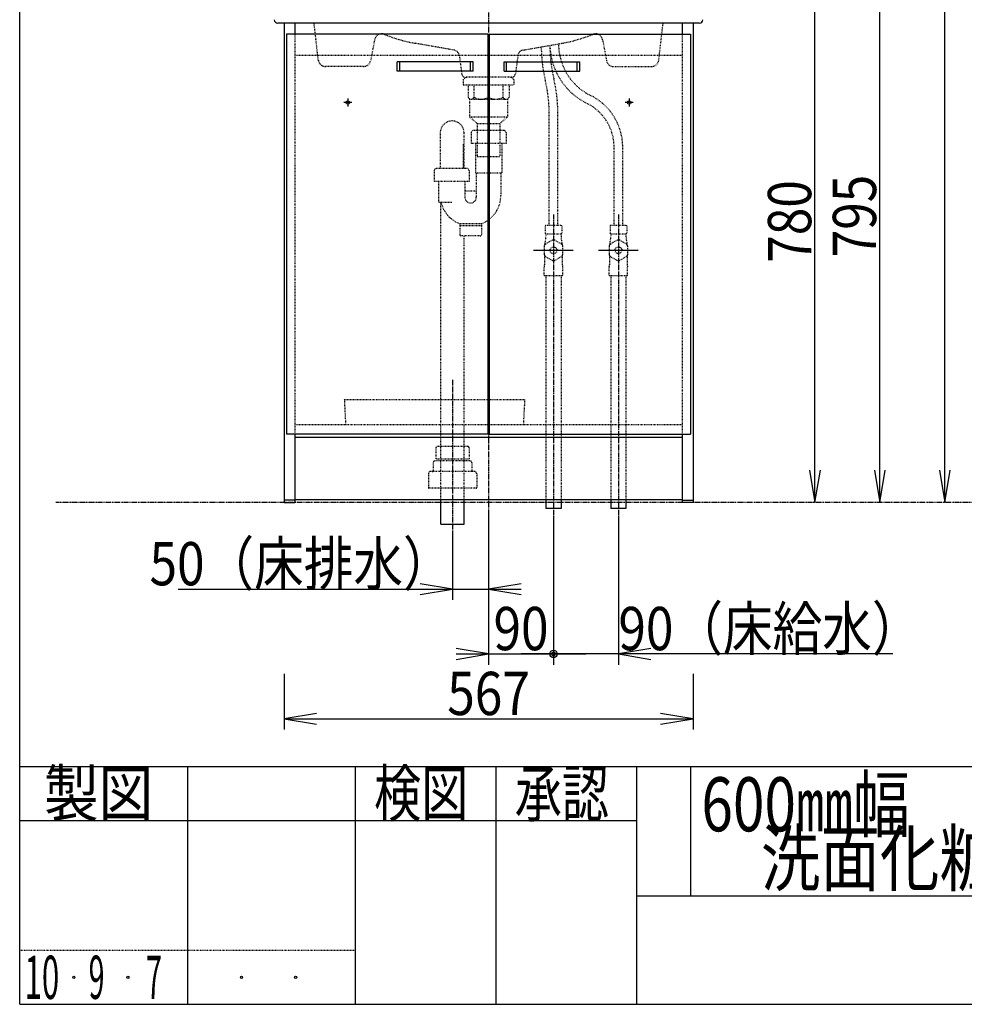
# Model space of a CAD drawing. Extents: x -30 to 3000, y 202 to 4328.
# Drawn here: x 270 to 1580, y 202 to 1568 of the extents above; entities that cross this region are included whole.
import ezdxf
from ezdxf.enums import TextEntityAlignment as Align

# ---------------------------------------------------------------- set-up
doc = ezdxf.new("R2010")
doc.units = 0
doc.header["$MEASUREMENT"] = 0
for name, pattern in [('EXLTYPE2', [2, 1, -1]), ('EXLTYPE3', [10, 7, -1, 1, -1]), ('EXLTYPE4', [12, 7, -1, 1, -1, 1, -1])]:
    doc.linetypes.add(name, pattern=pattern)
doc.layers.get('0').update_dxf_attribs({"linetype": 'CONTINUOUS'})
for name, color, linetype in [('化粧台', 7, 'CONTINUOUS'), ('寸法', 7, 'CONTINUOUS'), ('枠・表', 7, 'CONTINUOUS')]:
    doc.layers.add(name, color=color, linetype=linetype)
doc.styles.add('EXCADDIM1', font='monotxt', dxfattribs={"width": 0.84, "bigfont": 'extfont'})
doc.styles.add('EXCADSTD', font='monotxt', dxfattribs={"bigfont": 'extfont'})
doc.styles.get("Standard").update_dxf_attribs({"font": 'monotxt', "bigfont": 'extfont'})
doc.dimstyles.get("Standard").update_dxf_attribs({"dimtxt": 0.18, "dimasz": 0.18, "dimexe": 0.18, "dimexo": 0.0625, "dimgap": 0.09, "dimtad": 0, "dimtih": 1, "dimtoh": 1, "dimdec": 4, "dimzin": 0, "dimtxsty": 'STANDARD', "dimcen": 0.09, "dimazin": 3, "dimtfac": 1, "dimtdec": 4, "dimtmove": 0, "dimatfit": 3, "dimtolj": 1, "dimtzin": 0})

# ---------------------------------------------------------------- blocks, each defined once
blk = doc.blocks.new('*D14')
at = {"layer": '寸法', "color": 3, "linetype": 'CONTINUOUS'}
for p, q in [((920, 888), (920, 763.5)), ((870, 858), (870, 763.5)), ((870, 778.5), (825, 786)), ((965, 786), (920, 778.5)), ((489.749994, 778.5), (965, 778.5)), ((825, 771), (870, 778.5)), ((920, 778.5), (965, 771))]:
    blk.add_line(p, q, dxfattribs=at)
at = {"layer": '寸法', "color": 2, "linetype": 'CONTINUOUS', "style": 'EXCADSTD', "width": 0.84}
blk.add_text('50（床排水）', height=60, dxfattribs=at).set_placement((660, 783.75), align=Align.CENTER)
blk = doc.blocks.new('_EX_NORM')
at = {"color": 0, "linetype": 'CONTINUOUS'}
for q in [(-1, 0.166667), (-1, 0), (-1, -0.166667)]:
    blk.add_line((0, 0), q, dxfattribs=at)
blk = doc.blocks.new('*D15')
at = {"layer": '寸法', "color": 3, "linetype": 'CONTINUOUS'}
for p, q in [((920, 888), (920, 673.5)), ((1010, 880), (1010, 673.5)), ((920, 688.5), (875, 696)), ((875, 688.5), (1055, 688.5)), ((875, 681), (920, 688.5))]:
    blk.add_line(p, q, dxfattribs=at)
for radius in [5.25, 2.62]:
    blk.add_circle((1010, 688.5), radius, dxfattribs=at)
at = {"layer": '寸法', "color": 2, "linetype": 'CONTINUOUS', "style": 'EXCADSTD', "width": 0.84}
blk.add_text('90', height=60, dxfattribs=at).set_placement((965, 693.75), align=Align.CENTER)
blk = doc.blocks.new('_EX_BCIR')
at = {"color": 0, "linetype": 'CONTINUOUS'}
blk.add_line((0, 0), (-1, 0), dxfattribs=at)
for radius in [0.5, 0.25]:
    blk.add_circle((0, 0), radius, dxfattribs=at)
blk = doc.blocks.new('*D16')
at = {"layer": '寸法', "color": 3, "linetype": 'CONTINUOUS'}
for p, q in [((1010, 880), (1010, 673.5)), ((1100, 880), (1100, 673.5)), ((1480.250006, 688.5), (965, 688.5)), ((1145, 696), (1100, 688.5)), ((1100, 688.5), (1145, 681))]:
    blk.add_line(p, q, dxfattribs=at)
for radius in [5.25, 2.625]:
    blk.add_circle((1010, 688.5), radius, dxfattribs=at)
at = {"layer": '寸法', "color": 2, "linetype": 'CONTINUOUS', "style": 'EXCADSTD', "width": 0.84}
blk.add_text('90（床給水）', height=60, dxfattribs=at).set_placement((1310, 693.75), align=Align.CENTER)
blk = doc.blocks.new('*D20')
at = {"layer": '寸法', "color": 3, "linetype": 'CONTINUOUS'}
for p, q in [((930.5, 1678.5), (1387.5, 1678.5)), ((1372.5, 1678.5), (1365, 1633.5)), ((1372.5, 898.5), (1372.5, 1678.5)), ((1380, 1633.5), (1372.5, 1678.5)), ((1365, 943.5), (1372.5, 898.5)), ((1372.5, 898.5), (1380, 943.5))]:
    blk.add_line(p, q, dxfattribs=at)
at = {"layer": '寸法', "color": 2, "linetype": 'CONTINUOUS', "style": 'EXCADSTD', "width": 0.84}
blk.add_text('780', height=60, rotation=90, dxfattribs=at).set_placement((1367.25, 1288.5), align=Align.CENTER)
blk = doc.blocks.new('*D31')
at = {"layer": '寸法', "color": 3, "linetype": 'CONTINUOUS'}
for p, q in [((1225.5, 1693.5), (1477.5, 1693.5)), ((1462.5, 1693.5), (1455, 1648.5)), ((1462.5, 898.5), (1462.5, 1693.5)), ((1470, 1648.5), (1462.5, 1693.5)), ((1455, 943.5), (1462.5, 898.5)), ((1462.5, 898.5), (1470, 943.5))]:
    blk.add_line(p, q, dxfattribs=at)
at = {"layer": '寸法', "color": 2, "linetype": 'CONTINUOUS', "style": 'EXCADSTD', "width": 0.84}
blk.add_text('795', height=60, rotation=90, dxfattribs=at).set_placement((1457.25, 1296), align=Align.CENTER)
blk = doc.blocks.new('*D32')
at = {"layer": '寸法', "color": 3, "linetype": 'CONTINUOUS'}
for p, q in [((636.5, 661.000005), (636.5, 583.5)), ((1203.5, 661.000005), (1203.5, 583.5)), ((681.5, 606), (636.5, 598.5)), ((1203.5, 598.5), (1158.5, 606)), ((636.5, 598.5), (1203.5, 598.5)), ((636.5, 598.5), (681.5, 591)), ((1158.5, 591), (1203.5, 598.5))]:
    blk.add_line(p, q, dxfattribs=at)
at = {"layer": '寸法', "color": 2, "linetype": 'CONTINUOUS', "style": 'EXCADSTD', "width": 0.84}
blk.add_text('567', height=60, dxfattribs=at).set_placement((920, 603.75), align=Align.CENTER)
blk = doc.blocks.new('*D40')
at = {"layer": '寸法', "color": 3, "linetype": 'CONTINUOUS'}
for p, q in [((1222.5, 2823.5), (1567.5, 2823.5)), ((1552.5, 2823.5), (1545, 2778.5)), ((1552.5, 898.5), (1552.5, 2823.5)), ((1560, 2778.5), (1552.5, 2823.5)), ((1545, 943.5), (1552.5, 898.5)), ((1552.5, 898.5), (1560, 943.5))]:
    blk.add_line(p, q, dxfattribs=at)
at = {"layer": '寸法', "color": 2, "linetype": 'CONTINUOUS', "style": 'EXCADSTD', "width": 0.84}
blk.add_text('1925', height=60, rotation=90, dxfattribs=at).set_placement((1547.25, 1861), align=Align.CENTER)

msp = doc.modelspace()

# ---------------------------------------------------------------- linework, layer by layer
at = {"layer": '化粧台', "color": 6, "linetype": 'EXLTYPE3'}
for p, q in [((920, 1708.5), (920, 883.5)), ((1010, 1298.2), (1010, 875.5)), ((1100, 1298.2), (1100, 875.5)), ((870, 1069), (870, 853.5))]:
    msp.add_line(p, q, dxfattribs=at)
at = {"layer": '化粧台', "color": 2, "linetype": 'CONTINUOUS'}
for p, q in [((1212.118616, 1563.5), (627.881384, 1563.5)), ((636.5, 1563.5), (636.5, 898.5)), ((651.5, 1563.5), (651.5, 1548.5)), ((1188.5, 1563.5), (1188.5, 1548.5)), ((1203.5, 1563.5), (1203.5, 898.5)), ((919, 1548.5), (640, 1548.5)), ((640, 1548.5), (640, 993.5)), ((919, 1548.5), (919, 993.5)), ((921, 1548.5), (1200, 1548.5)), ((921, 1548.5), (921, 993.5)), ((1200, 1548.5), (1200, 993.5)), ((898.5, 1510), (793.5, 1510)), ((793.5, 1497), (793.5, 1510)), ((797, 1497), (797, 1510)), ((895, 1497), (895, 1510)), ((898.5, 1497), (898.5, 1510)), ((941.5, 1510), (1046.5, 1510)), ((941.5, 1497), (941.5, 1510)), ((945, 1497), (945, 1510)), ((1043, 1497), (1043, 1510)), ((1046.5, 1497), (1046.5, 1510)), ((898.5, 1497), (793.5, 1497)), ((941.5, 1497), (1046.5, 1497)), ((919, 993.5), (640, 993.5)), ((651.5, 993.5), (651.5, 898.5)), ((1188.5, 988.75), (651.5, 988.75)), ((921, 993.5), (1200, 993.5)), ((1188.5, 993.5), (1188.5, 898.5)), ((651.5, 902), (636.5, 902)), ((1188.5, 902.5), (651.5, 902.5)), ((1188.5, 902), (1203.5, 902)), ((636.5, 898.5), (651.5, 898.5)), ((1203.5, 898.5), (1188.5, 898.5))]:
    msp.add_line(p, q, dxfattribs=at)
at = {"layer": '化粧台', "color": 2, "linetype": 'EXLTYPE2'}
for p, q in [((683.978412, 1512.353759), (678.076923, 1563.5)), ((1156.021588, 1512.353759), (1161.923077, 1563.5)), ((761.965339, 1540.648473), (756.529459, 1511.657115)), ((872.728098, 1526.08421), (818.489762, 1535.647893)), ((967.271902, 1526.08421), (1021.510238, 1535.647893)), ((1078.034661, 1540.648473), (1083.470541, 1511.657115)), ((879.385325, 1518.591823), (882.908937, 1492.822617)), ((960.614675, 1518.591823), (957.091063, 1492.822617)), ((746.700737, 1503.5), (693.912502, 1503.5)), ((1093.299263, 1503.5), (1146.087498, 1503.5)), ((952.13716, 1488.5), (887.86284, 1488.5))]:
    msp.add_line(p, q, dxfattribs=at)
at = {"layer": '化粧台', "color": 6, "linetype": 'EXLTYPE2'}
for p, q in [((651.5, 1548.5), (651.5, 993.5)), ((1188.5, 1548.5), (1188.5, 993.5)), ((1188.5, 1518.5), (651.5, 1518.5)), ((885, 1485.5), (889.186047, 1488.5)), ((885, 1485.5), (885, 1478)), ((885, 1478), (955, 1478)), ((891.587205, 1478), (891.587205, 1461)), ((899.90912, 1461), (899.90912, 1478)), ((920, 1461), (920, 1478)), ((940.09088, 1461), (940.09088, 1478)), ((948.412795, 1478), (948.412795, 1461)), ((955, 1485.5), (950.813953, 1488.5)), ((955, 1485.5), (955, 1478)), ((891.587205, 1461), (893.75, 1458)), ((893.75, 1458), (946.25, 1458)), ((893.75, 1458), (893.75, 1433.5)), ((948.412795, 1461), (946.25, 1458)), ((946.25, 1458), (946.25, 1433.5)), ((1004, 1283.2), (1004, 1439.575541)), ((1016, 1283.2), (1016, 1439.575541)), ((893.75, 1433.5), (946.25, 1433.5)), ((893.75, 1433.5), (904.25, 1424.5)), ((904.25, 1424.5), (904.25, 1378.5)), ((904.25, 1424.5), (935.75, 1424.5)), ((946.25, 1433.5), (935.75, 1424.5)), ((935.75, 1424.5), (935.75, 1378.5)), ((853, 1411.411864), (853, 1361.811312)), ((886, 1361.811312), (886, 1411.411864)), ((895.75, 1411.5), (895.75, 1396.7)), ((941.25, 1414.5), (898.75, 1414.5)), ((944.25, 1411.5), (944.25, 1396.7)), ((885, 1395.911864), (885, 1361.811312)), ((944.25, 1396.7), (895.75, 1396.7)), ((901.75, 1396.7), (901.75, 1356.611864)), ((938.25, 1396.7), (938.25, 1356.611864)), ((1094, 1283.2), (1094, 1391.469683)), ((1106, 1283.2), (1106, 1391.469683)), ((904.25, 1378.5), (935.75, 1378.5)), ((844.75, 1358.811312), (844.75, 1344.011312)), ((890.25, 1361.811312), (847.75, 1361.811312)), ((893.25, 1358.811312), (893.25, 1344.011312)), ((903, 1355.611864), (901.75, 1356.611864)), ((937, 1355.611864), (903, 1355.611864)), ((903, 1355.611864), (903, 1321.986862)), ((938.25, 1356.611864), (937, 1355.611864)), ((937, 1355.611864), (937, 1324.611861)), ((893.25, 1344.011312), (844.75, 1344.011312)), ((850.75, 1344.011312), (850.75, 1315.911862)), ((887.25, 1344.011312), (887.25, 1321.986862)), ((903, 1330.611865), (887.25, 1330.611865)), ((869, 1314.911862), (851.75, 1314.911862)), ((854, 902.5), (854, 1314.911862)), ((910, 1285.381771), (880, 1285.381771)), ((880, 1285.381771), (880, 1270.111865)), ((910, 1285.381771), (910, 1270.111865)), ((910, 1282.611861), (880, 1282.611861)), ((998.5, 1282.292887), (998.5, 1272.107113)), ((999.030456, 1283.2), (1020.969544, 1283.2)), ((999.030456, 1271.2), (1020.969544, 1271.2)), ((999.5, 1271.2), (999.5, 1268.343135)), ((1020.5, 1271.2), (1020.5, 1268.343135)), ((1021.5, 1282.292887), (1021.5, 1272.107113)), ((1088.5, 1282.292887), (1088.5, 1272.107113)), ((1089.030456, 1283.2), (1110.969544, 1283.2)), ((1089.030456, 1271.2), (1110.969544, 1271.2)), ((1089.5, 1271.2), (1089.5, 1268.343135)), ((1110.5, 1271.2), (1110.5, 1268.343135)), ((1111.5, 1282.292887), (1111.5, 1272.107113)), ((908.5, 1268.611865), (881.5, 1268.611865)), ((886, 902.5), (886, 1268.611865)), ((1008.554392, 1262.676485), (998.445608, 1256.840176)), ((1021.554392, 1256.840176), (1011.445608, 1262.676485)), ((1098.554392, 1262.676485), (1088.445608, 1256.840176)), ((1111.554392, 1256.840176), (1101.445608, 1262.676485)), ((997, 1254.336309), (997, 1242.663691)), ((1023, 1242.663691), (1023, 1254.336309)), ((1087, 1254.336309), (1087, 1242.663691)), ((1113, 1242.663691), (1113, 1254.336309)), ((997.75, 1241.21989), (997.75, 1228.365389)), ((998.445608, 1240.159824), (1008.554392, 1234.323515)), ((1011.445608, 1234.323515), (1021.554392, 1240.159824)), ((1022.25, 1241.21989), (1022.25, 1228.365389)), ((1087.75, 1241.21989), (1087.75, 1228.365389)), ((1088.445608, 1240.159824), (1098.554392, 1234.323515)), ((1101.445608, 1234.323515), (1111.554392, 1240.159824)), ((1112.25, 1241.21989), (1112.25, 1228.365389)), ((997.25, 1213.788675), (997.25, 1225.672807)), ((1022.75, 1213.788675), (1022.75, 1225.672807)), ((1087.25, 1213.788675), (1087.25, 1225.672807)), ((1112.75, 1213.788675), (1112.75, 1225.672807)), ((997.75, 1213.5), (997.25, 1213.788675)), ((997.75, 1213.5), (1022.25, 1213.5)), ((999.5, 1213.5), (999.5, 902.5)), ((1020.5, 1213.5), (1020.5, 902.5)), ((1022.25, 1213.5), (1022.75, 1213.788675)), ((1087.75, 1213.5), (1087.25, 1213.788675)), ((1087.75, 1213.5), (1112.25, 1213.5)), ((1089.5, 1213.5), (1089.5, 902.5)), ((1110.5, 1213.5), (1110.5, 902.5)), ((1112.25, 1213.5), (1112.75, 1213.788675)), ((720, 1041.45), (721.844754, 1006.25)), ((720, 1041.45), (970, 1041.45)), ((970, 1041.45), (968.155246, 1006.25)), ((1188.5, 1006.25), (651.5, 1006.25)), ((847.000004, 974.346519), (847.000004, 958.54652)), ((890.999996, 976.346519), (849.000004, 976.346519)), ((892.999996, 974.346519), (892.999996, 958.54652)), ((894, 956.500004), (846, 956.500004)), ((892.999996, 958.54652), (847.000004, 958.54652)), ((843, 953.500004), (843, 942.500002)), ((897, 953.500004), (897, 942.500002)), ((836.499996, 938.500002), (836.499996, 919)), ((900.500004, 941.500002), (839.499996, 941.500002)), ((903.500004, 938.500002), (903.500004, 919)), ((903.000004, 918.5), (836.999996, 918.5))]:
    msp.add_line(p, q, dxfattribs=at)
at = {"layer": '化粧台', "color": 6, "linetype": 'CONTINUOUS'}
for p, q in [((730.5, 1453.5), (719.5, 1453.5)), ((725, 1459), (725, 1448)), ((1120.5, 1453.5), (1109.5, 1453.5)), ((1115, 1459), (1115, 1448)), ((982.5, 1248.5), (1037.5, 1248.5)), ((1072.5, 1248.5), (1127.5, 1248.5)), ((854, 868.5), (854, 902.5)), ((886, 868.5), (886, 902.5)), ((999.5, 902.5), (999.5, 890.5)), ((1020.5, 902.5), (1020.5, 890.5)), ((1089.5, 902.5), (1089.5, 890.5)), ((1110.5, 902.5), (1110.5, 890.5)), ((1020.5, 890.5), (999.5, 890.5)), ((1110.5, 890.5), (1089.5, 890.5)), ((854, 868.5), (886, 868.5))]:
    msp.add_line(p, q, dxfattribs=at)
at = {"layer": '化粧台', "color": 6, "linetype": 'EXLTYPE4'}
msp.add_line((1729, 898.5), (320, 898.5), dxfattribs=at)
at = {"layer": '化粧台', "color": 6, "linetype": 'CONTINUOUS'}
for centre in [(725, 1453.5), (1115, 1453.5)]:
    msp.add_circle(centre, 2.5, dxfattribs=at)
at = {"layer": '化粧台', "color": 6, "linetype": 'EXLTYPE2'}
for centre in [(1010, 1248.5), (1100, 1248.5)]:
    msp.add_circle(centre, 4.75, dxfattribs=at)
at = {"layer": '化粧台', "color": 2, "linetype": 'CONTINUOUS'}
for centre, start, end in [((627.881384, 1568.5), 181.375495, 270), ((1212.118616, 1568.5), 270, 358.624505)]:
    msp.add_arc(centre, 5, start, end, dxfattribs=at)
at = {"layer": '化粧台', "color": 2, "linetype": 'EXLTYPE2'}
for centre, radius, start, end in [((771.794061, 1538.805588), 10, 67.731873, 169.380345), ((854.782231, 1741.472713), 209, 247.731873, 260), ((985.217769, 1741.472713), 209, 280, 292.268127), ((1068.205939, 1538.805588), 10, 10.619655, 112.268127), ((870.468301, 1517.372534), 9, 7.786183, 79.167881), ((969.531699, 1517.372534), 9, 100.832119, 172.213817), ((693.912502, 1513.5), 10, 186.581945, 270), ((746.700737, 1513.5), 10, 270, 349.380345), ((1093.299263, 1513.5), 10, 190.619655, 270), ((1146.087498, 1513.5), 10, 270, 353.418055), ((887.86284, 1493.5), 5, 187.786183, 270), ((952.13716, 1493.5), 5, 270, 352.213817)]:
    msp.add_arc(centre, radius, start, end, dxfattribs=at)
at = {"layer": '化粧台', "color": 6, "linetype": 'EXLTYPE2'}
for centre, radius, start, end in [((1205, 1532.736692), 212, 180.571363, 193.468037), ((1205, 1532.736692), 200, 180, 193.468037), ((1097, 1534.853783), 92, 181.315933, 243.656608), ((1097, 1534.853783), 80, 180.000836, 243.656608), ((816, 1439.575541), 188, 0, 13.468037), ((816, 1439.575541), 200, 0, 13.468037), ((1026, 1391.469683), 80, 0, 63.656608), ((895.748162, 1462.385595), 4.385595, 270, 341.582294), ((909.95456, 1476.318478), 18.318478, 236.74423, 303.25577), ((930.04544, 1476.318478), 18.318478, 236.74423, 303.25577), ((944.251838, 1462.385595), 4.385595, 198.417706, 270), ((1026, 1391.469683), 68, 0, 63.656608), ((869.5, 1411.411864), 16.5, 0, 180), ((898.75, 1411.5), 3, 90, 180), ((941.25, 1411.5), 3, 0, 90), ((847.75, 1358.811312), 3, 90, 180), ((890.25, 1358.811312), 3, 0, 90), ((851.75, 1315.911862), 1, 180, 270), ((895, 1324.611861), 42, 193.353147, 249.075168), ((895.125, 1321.986862), 7.875, 180, 0), ((895, 1324.611861), 42, 290.924832, 0), ((1008.25, 1277.2), 11, 146.944269, 152.419801), ((1008.25, 1277.2), 11, 207.580199, 213.055731), ((1011.75, 1277.2), 11, 27.580199, 33.055731), ((1011.75, 1277.2), 11, 326.944269, 332.419801), ((1098.25, 1277.2), 11, 146.944269, 152.419801), ((1098.25, 1277.2), 11, 207.580199, 213.055731), ((1101.75, 1277.2), 11, 27.580199, 33.055731), ((1101.75, 1277.2), 11, 326.944269, 332.419801), ((881.5, 1270.111865), 1.5, 180, 270), ((908.5, 1270.111865), 1.5, 270, 0), ((1010, 1248.5), 14.25, 144.177545, 155.822455), ((1037, 1248.5), 40, 165.638488, 169.811239), ((959.5, 1268.343135), 40, 345.638488, 0), ((1010, 1248.5), 14.25, 84.177545, 95.822455), ((1060.5, 1268.343135), 40, 180, 194.361512), ((1010, 1248.5), 14.25, 24.177545, 35.822455), ((983, 1248.5), 40, 10.188761, 14.361512), ((1100, 1248.5), 14.25, 144.177545, 155.822455), ((1127, 1248.5), 40, 165.638488, 169.811239), ((1049.5, 1268.343135), 40, 345.638488, 0), ((1100, 1248.5), 14.25, 84.177545, 95.822455), ((1150.5, 1268.343135), 40, 180, 194.361512), ((1100, 1248.5), 14.25, 24.177545, 35.822455), ((1073, 1248.5), 40, 10.188761, 14.361512), ((1010, 1248.5), 14.25, 204.177545, 215.822455), ((1010, 1248.5), 14.25, 264.177545, 275.822455), ((1010, 1248.5), 14.25, 324.177545, 335.822455), ((1100, 1248.5), 14.25, 204.177545, 215.822455), ((1100, 1248.5), 14.25, 264.177545, 275.822455), ((1100, 1248.5), 14.25, 324.177545, 335.822455), ((990.25, 1228.365389), 7.5, 338.96053, 0), ((1029.75, 1228.365389), 7.5, 180, 201.03947), ((1080.25, 1228.365389), 7.5, 338.96053, 0), ((1119.75, 1228.365389), 7.5, 180, 201.03947), ((849.000004, 974.346519), 2, 89.999996, 179.999991), ((890.999996, 974.346519), 2, 0.000009, 90.000004), ((846, 953.500004), 3, 90.000003, 180.000005), ((894, 953.500004), 3, 359.999995, 89.999997), ((842, 942.500002), 1, 270, 0), ((898, 942.500002), 1, 180, 270), ((839.499996, 938.500002), 3, 90.000003, 180.000005), ((900.500004, 938.500002), 3, 359.999995, 89.999997), ((836.999996, 919), 0.5, 180, 270), ((903.000004, 919), 0.5, 270, 0)]:
    msp.add_arc(centre, radius, start, end, dxfattribs=at)
at = {"layer": '枠・表', "color": 7, "linetype": 'CONTINUOUS'}
for p, q in [((270, 202.5), (270, 4327.5)), ((270, 532.5), (3000, 532.5)), ((270, 202.5), (3000, 202.5))]:
    msp.add_line(p, q, dxfattribs=at)
at = {"layer": '枠・表', "color": 6, "linetype": 'CONTINUOUS'}
for p, q in [((502.5, 532.5), (502.5, 202.5)), ((735, 532.5), (735, 202.5)), ((930, 532.5), (930, 202.5)), ((1125, 532.5), (1125, 202.5)), ((1200, 532.5), (1200, 352.5)), ((270, 457.5), (1125, 457.5)), ((3000, 352.5), (1125, 352.5))]:
    msp.add_line(p, q, dxfattribs=at)
at = {"layer": '枠・表', "color": 6, "linetype": 'EXLTYPE2'}
msp.add_line((270, 277.5), (735, 277.5), dxfattribs=at)
at = {"layer": '枠・表', "color": 6, "linetype": 'CONTINUOUS'}
for centre in [(345, 240), (420, 240), (577.5, 240), (652.5, 240)]:
    msp.add_circle(centre, 1.5, dxfattribs=at)

# ---------------------------------------------------------------- texts
at = {"layer": '枠・表', "color": 2, "linetype": 'CONTINUOUS', "style": 'EXCADSTD'}
for s, height, width, p, p2 in [('製図', 63.75, 1.087059, (303.75, 463.125), (454.989, 463.125)), ('検図', 63.75, 0.938824, (761.249999, 463.125), (891.865501, 463.125)), ('承認', 63.75, 0.938824, (956.249999, 463.125), (1086.865501, 463.125)), ('600㎜幅', 75, 0.72072, (1215, 442.5), (1503.75, 442.5)), ('\u3000洗面化粧ユニット', 75, 0.924, (1215, 367.5), (1957.5, 367.5)), ('10', 60, 0.5, (276.75, 210), (324.75, 210)), ('9', 60, 0.5625, (365.625, 210), (387.5625, 210)), ('7', 60, 0.5625, (445.125, 210), (467.0625, 210))]:
    msp.add_text(s, height=height, dxfattribs=dict(at, width=width)).set_placement(p, p2, align=Align.FIT)

# ---------------------------------------------------------------- dimensions: what is measured, and where the dimension line sits
at = {"layer": '寸法', "color": 3, "linetype": 'CONTINUOUS'}
for base, p1, p2, picture, middle in [((1552.5, 2823.5), (1203.5, 898.5), (1212, 2823.5), '*D40', (1517.25, 1861)), ((1462.5, 1693.5), (1203.5, 898.5), (1215, 1693.5), '*D31', (1427.25, 1296)), ((1372.5, 1678.5), (1278.5, 898.5), (920, 1678.5), '*D20', (1337.25, 1288.5))]:
    dim = msp.add_linear_dim(base=base, p1=p1, p2=p2, angle=90, dimstyle='STANDARD', override={"dimtxt": 60, "dimasz": 45, "dimexe": 15, "dimexo": 10.5, "dimgap": 5.25, "dimtad": 1, "dimjust": 0, "dimtih": 0, "dimtoh": 0, "dimdec": 0, "dimzin": 0, "dimtxsty": 'EXCADDIM1', "dimblk1": '_EX_NORM', "dimblk2": '_EX_NORM', "dimsah": 1, "dimse1": 1, "dimse2": 0, "dimclrd": 3, "dimclre": 3, "dimclrt": 2, "dimtmove": 2}, dxfattribs=at)
    dim.commit()
    dim.dimension.update_dxf_attribs({"geometry": picture, "text_midpoint": middle, "dimtype": 160})
for base, p1, p2, text, override, picture, middle in [((920, 778.5), (870, 868.5), (920, 898.5), '50（床排水）', {"dimtxt": 60, "dimasz": 45, "dimexe": 15, "dimexo": 10.5, "dimgap": 5.25, "dimtad": 1, "dimjust": 1, "dimtih": 0, "dimtoh": 0, "dimdec": 0, "dimzin": 0, "dimtxsty": 'EXCADDIM1', "dimblk1": '_EX_NORM', "dimblk2": '_EX_NORM', "dimsah": 1, "dimse1": 0, "dimse2": 0, "dimclrd": 3, "dimclre": 3, "dimclrt": 2, "dimtmove": 2}, '*D14', (660, 813.75)), ((1010, 688.5), (1100, 890.5), (1010, 890.5), '90（床給水）', {"dimtxt": 60, "dimasz": 45, "dimexe": 15, "dimexo": 10.5, "dimgap": 5.25, "dimtad": 1, "dimjust": 1, "dimtih": 0, "dimtoh": 0, "dimdec": 0, "dimzin": 0, "dimtxsty": 'EXCADDIM1', "dimblk1": '_EX_NORM', "dimblk2": '_EX_BCIR', "dimsah": 1, "dimse1": 0, "dimse2": 0, "dimclrd": 3, "dimclre": 3, "dimclrt": 2, "dimtmove": 2}, '*D16', (1310, 723.75))]:
    dim = msp.add_linear_dim(base=base, p1=p1, p2=p2, text=text, dimstyle='STANDARD', override=override, dxfattribs=at)
    dim.commit()
    dim.dimension.update_dxf_attribs({"geometry": picture, "text_midpoint": middle, "dimtype": 160})
for base, p1, p2, override, picture, middle in [((1203.5, 598.5), (636.5, 898.5), (1203.5, 898.5), {"dimtxt": 60, "dimasz": 45, "dimexe": 15, "dimexo": 237.499995, "dimgap": 5.25, "dimtad": 1, "dimjust": 0, "dimtih": 0, "dimtoh": 0, "dimdec": 0, "dimzin": 0, "dimtxsty": 'EXCADDIM1', "dimblk1": '_EX_NORM', "dimblk2": '_EX_NORM', "dimsah": 1, "dimse1": 0, "dimse2": 0, "dimclrd": 3, "dimclre": 3, "dimclrt": 2, "dimtmove": 2}, '*D32', (920, 633.75)), ((1010, 688.5), (920, 898.5), (1010, 890.5), {"dimtxt": 60, "dimasz": 45, "dimexe": 15, "dimexo": 10.5, "dimgap": 5.25, "dimtad": 1, "dimjust": 0, "dimtih": 0, "dimtoh": 0, "dimdec": 0, "dimzin": 0, "dimtxsty": 'EXCADDIM1', "dimblk1": '_EX_NORM', "dimblk2": '_EX_BCIR', "dimsah": 1, "dimse1": 0, "dimse2": 0, "dimclrd": 3, "dimclre": 3, "dimclrt": 2, "dimtmove": 2}, '*D15', (965, 723.75))]:
    dim = msp.add_linear_dim(base=base, p1=p1, p2=p2, dimstyle='STANDARD', override=override, dxfattribs=at)
    dim.commit()
    dim.dimension.update_dxf_attribs({"geometry": picture, "text_midpoint": middle, "dimtype": 160})

doc.saveas('drawing.dxf')
